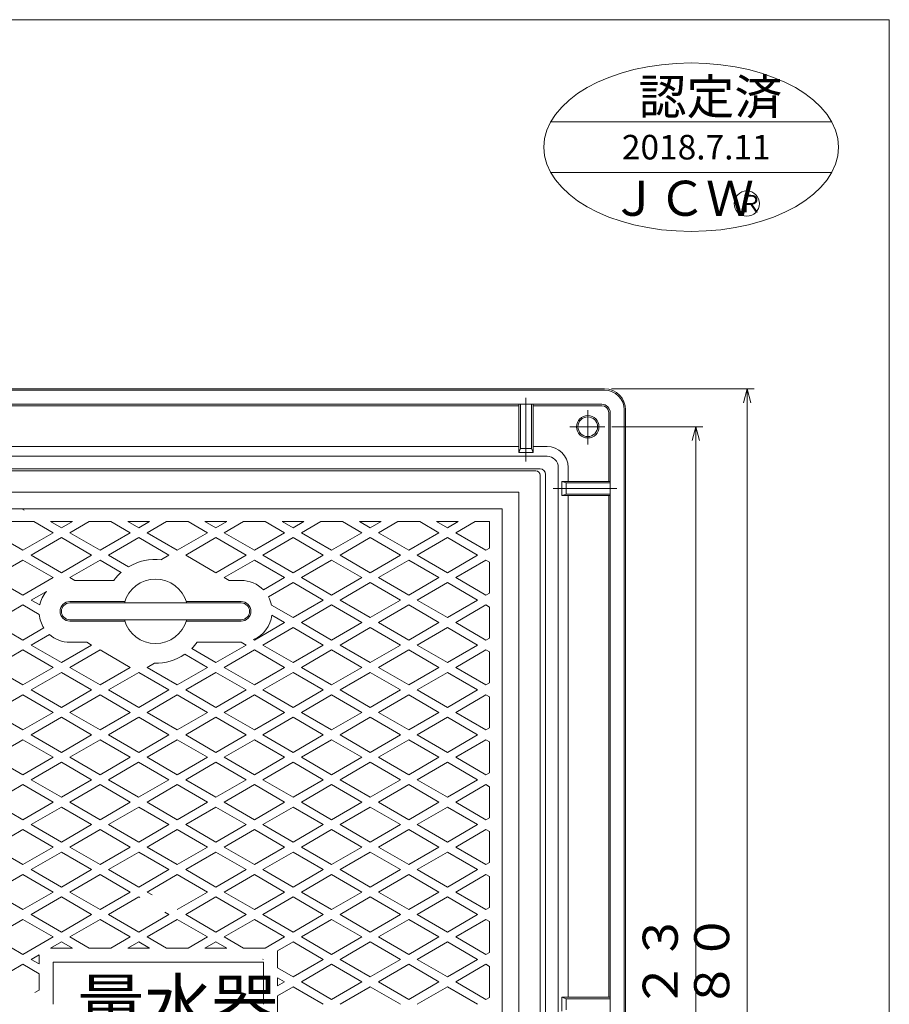
# Model space of a CAD drawing. Units: inches. Extents: x 2768 to 4388, y -684 to 1536.
# Drawn here: x 3751 to 4370, y 835 to 1536 of the extents above; entities that cross this region are included whole.
import ezdxf

# ---------------------------------------------------------------- set-up
doc = ezdxf.new("R2010")
doc.units = ezdxf.units.IN
doc.header["$LTSCALE"] = 5
doc.header["$MEASUREMENT"] = 0
doc.header["$PDMODE"] = 65
doc.header["$PDSIZE"] = 0.2
doc.linetypes.add('CENTER2', pattern=[28.575, 19.05, -3.175, 3.175, -3.175])
doc.linetypes.add('DIVIDE', pattern=[1.25, 0.5, -0.25, 0, -0.25, 0, -0.25])
doc.layers.get('DEFPOINTS').update_dxf_attribs({"color": 3, "linetype": 'DIVIDE', "lineweight": 0})
doc.layers.add('1', color=7, linetype='Continuous', lineweight=0)
doc.layers.add('2', color=7, linetype='Continuous', lineweight=0)
doc.styles.add('DIMSTANDARD', font='MONOTXT.shx', dxfattribs={"bigfont": 'EXTFONT.shx'})
doc.styles.add('MTSTANDARD', font='MONOTXT.shx', dxfattribs={"bigfont": 'EXTFONT.shx'})
doc.styles.add('MTSTANDARD1', font='MONOTXT.shx', dxfattribs={"bigfont": 'EXTFONT.shx'})
doc.styles.add('MTSTANDARD6', font='MONOTXT.shx', dxfattribs={"bigfont": 'EXTFONT.shx'})
doc.styles.add('MTSTANDARD7', font='MONOTXT.shx', dxfattribs={"bigfont": 'EXTFONT.shx'})
doc.dimstyles.new('DIMSTYEX_2', dxfattribs={"dimscale": 5, "dimtxt": 4.48, "dimasz": 2, "dimexe": 1, "dimexo": 1, "dimgap": 1, "dimtad": 3, "dimdsep": 46, "dimtxsty": 'DIMSTANDARD', "dimblk": 'OPEN30', "dimblk1": 'OPEN30', "dimblk2": 'OPEN30', "dimsah": 1, "dimcen": 0, "dimclrd": 1, "dimclre": 1, "dimclrt": 1, "dimazin": 2, "dimtfac": 0.5, "dimtofl": 0, "dimtmove": 0, "dimatfit": 3, "dimfxl": 1, "dimtolj": 1, "dimtzin": 0, "dimlwd": -1, "dimlwe": -1, "dimarcsym": 0})
doc.dimstyles.new('DIMSTYEX_5', dxfattribs={"dimscale": 5, "dimtxt": 4.48, "dimasz": 2, "dimexe": 1, "dimexo": 1, "dimgap": 1, "dimtad": 3, "dimdsep": 46, "dimtxsty": 'DIMSTANDARD', "dimblk": 'OPEN30', "dimblk1": 'OPEN30', "dimblk2": 'OPEN30', "dimsah": 1, "dimcen": 0, "dimclrd": 1, "dimclre": 1, "dimclrt": 1, "dimazin": 2, "dimtfac": 0.5, "dimtofl": 0, "dimtmove": 0, "dimatfit": 3, "dimfxl": 1, "dimtolj": 1, "dimtzin": 0, "dimlwd": -1, "dimlwe": -1, "dimarcsym": 0})

# ---------------------------------------------------------------- blocks, each defined once
blk = doc.blocks.new('_OPEN30')
at = {"color": 0, "linetype": 'ByBlock', "lineweight": -2}
for p, q in [((-1, 0.268), (0, 0)), ((-1, 0.268), (0, 0)), ((0, 0), (-1, -0.268)), ((0, 0), (-1, 0)), ((0, 0), (-1, -0.268)), ((0, 0), (-1, 0))]:
    blk.add_line(p, q, dxfattribs=at)
blk = doc.blocks.new('_D4')
at = {"layer": '1', "color": 1, "linetype": 'ByBlock'}
for p, q in [((4172.47, 1273.16), (4274.13, 1273.16)), ((4269.13, 396.16), (4269.13, 1273.16)), ((4172.47, 396.16), (4274.13, 396.16))]:
    blk.add_line(p, q, dxfattribs=at)
at = {"layer": 'DEFPOINTS', "color": 1, "linetype": 'ByBlock'}
for p in [(4167.47, 1273.16), (4269.13, 1273.16), (4167.47, 396.16)]:
    blk.add_point(p, dxfattribs=at)
at = {"layer": '1', "color": 1, "linetype": 'ByBlock', "xscale": 9.848077530122055, "yscale": 9.848077530122055, "zscale": 9.848077530122055}
for p, rotation in [((4269.13, 1273.16), 90), ((4269.13, 396.16), 270)]:
    blk.add_blockref('_OPEN30', p, dxfattribs=dict(at, rotation=rotation))
at = {"layer": '1', "color": 1, "linetype": 'Continuous', "insert": (4264.13, 797.16), "char_height": 25, "attachment_point": 7, "rotation": 90, "line_spacing_factor": 0.75, "style": 'MTSTANDARD'}
blk.add_mtext('８８０', dxfattribs=at)
blk = doc.blocks.new('_D8')
at = {"layer": '1', "color": 1, "linetype": 'ByBlock'}
for p, q in [((4172.67, 1246.16), (4237.47, 1246.16)), ((4232.47, 423.16), (4232.47, 1246.16)), ((4172.67, 423.16), (4237.47, 423.16))]:
    blk.add_line(p, q, dxfattribs=at)
at = {"layer": 'DEFPOINTS', "color": 1, "linetype": 'ByBlock'}
for p in [(4167.67, 1246.16), (4232.47, 1246.16), (4167.67, 423.16)]:
    blk.add_point(p, dxfattribs=at)
at = {"layer": '1', "color": 1, "linetype": 'ByBlock', "xscale": 9.848077530122055, "yscale": 9.848077530122055, "zscale": 9.848077530122055}
for p, rotation in [((4232.47, 1246.16), 90), ((4232.47, 423.16), 270)]:
    blk.add_blockref('_OPEN30', p, dxfattribs=dict(at, rotation=rotation))
at = {"layer": '1', "color": 1, "linetype": 'Continuous', "insert": (4227.47, 797.16), "char_height": 25, "attachment_point": 7, "rotation": 90, "line_spacing_factor": 0.75, "style": 'MTSTANDARD'}
blk.add_mtext('８２３', dxfattribs=at)
blk = doc.blocks.new('BLK0', base_point=(4213.72, 1447.41))
at = {"layer": '1', "color": 7, "linetype": 'Continuous'}
for p, q in [((4129.06, 1463.35), (4329.39, 1463.35)), ((4329.39, 1427.35), (4129.06, 1427.35))]:
    blk.add_line(p, q, dxfattribs=at)
blk.add_circle((4268.78, 1405.15), 9, dxfattribs=at)
blk.add_ellipse((4229.23, 1445.35), major_axis=(-105, 0), ratio=0.571429, dxfattribs=at)
at = {"layer": '1', "color": 7, "linetype": 'Continuous', "char_height": 25, "attachment_point": 7, "style": 'MTSTANDARD'}
for s, insert in [('{\\fＭＳ 明朝|b0|i0|c128|p17;\\W1.0;認定済}', (4191.73, 1468.85)), ('{\\fHG丸ｺﾞｼｯｸM-PRO|b1|i0|c128|p50;\\W1.0;ＪＣＷ}', (4171.52, 1396.43))]:
    blk.add_mtext(s, dxfattribs=dict(at, insert=insert))
at = {"layer": '1', "color": 7, "linetype": 'Continuous', "attachment_point": 7}
for s, insert, char_height, line_spacing_factor, style in [('{\\fHG丸ｺﾞｼｯｸM-PRO|b0|i0|c128|p50;\\W1.0;2018.7.11}', (4179.79, 1436.6), 17.5, 1.160714, 'MTSTANDARD6'), ('{\\fHG丸ｺﾞｼｯｸM-PRO|b0|i0|c128|p50;\\W1.0;Ｒ}', (4262.81, 1398.9), 12.5, 1.375, 'MTSTANDARD7')]:
    blk.add_mtext(s, dxfattribs=dict(at, insert=insert, char_height=char_height, line_spacing_factor=line_spacing_factor, style=style))

msp = doc.modelspace()

# ---------------------------------------------------------------- linework, layer by layer
at = {"layer": '1', "color": 7, "linetype": 'Continuous'}
for p, q in [((2768.363, 1536.189), (4370.363, 1536.189)), ((4370.363, 1536.189), (4370.363, -683.811)), ((4167.47, 1273.158), (3561.47, 1273.158)), ((4167.47, 1272.158), (3561.47, 1272.158)), ((4165.47, 1262.158), (3561.47, 1262.158)), ((4106.47, 1261.158), (3566.47, 1261.158)), ((4106.47, 1262.158), (4106.47, 1227.77)), ((4107.47, 1230.77), (4107.47, 1262.158)), ((4115.47, 1262.158), (4115.47, 1230.77)), ((4116.47, 1227.77), (4116.47, 1262.158)), ((4165.47, 1261.158), (4116.47, 1261.158)), ((4170.47, 1256.158), (4170.47, 1207.158)), ((4171.47, 1256.158), (4171.47, 1112.608)), ((4181.47, 1258.158), (4181.47, 1112.608)), ((4182.47, 1258.158), (4182.47, 1112.608)), ((4106.47, 1232.158), (3566.47, 1232.158)), ((4107.47, 1230.77), (4106.47, 1227.77)), ((4106.47, 1227.77), (4116.47, 1227.77)), ((4115.47, 1230.77), (4107.47, 1230.77)), ((4116.47, 1227.77), (4115.47, 1230.77)), ((4126.47, 1232.158), (4116.47, 1232.158)), ((4126.47, 1225.158), (3561.47, 1225.158)), ((4121.47, 1216.158), (3561.47, 1216.158)), ((4118.47, 1214.658), (3561.47, 1214.658)), ((4134.47, 1217.158), (4134.47, 1112.608)), ((4141.47, 1217.158), (4141.47, 1207.158)), ((4121.47, 457.658), (4121.47, 1211.658)), ((4125.47, 1212.158), (4125.47, 1112.608)), ((4171.47, 1207.158), (4137.081, 1207.158)), ((4137.081, 1207.158), (4137.081, 1197.158)), ((4140.081, 1206.158), (4137.081, 1207.158)), ((4106.47, 1199.658), (3561.47, 1199.658)), ((4106.47, 469.658), (4106.47, 1199.658)), ((4140.081, 1198.158), (4140.081, 1206.158)), ((4140.081, 1206.158), (4171.47, 1206.158)), ((4137.081, 1197.158), (4140.081, 1198.158)), ((4137.081, 1197.158), (4171.47, 1197.158)), ((4171.47, 1198.158), (4140.081, 1198.158)), ((4141.47, 1112.608), (4141.47, 1197.158)), ((4170.47, 1112.608), (4170.47, 1197.158)), ((4094.47, 1187.658), (3561.47, 1187.658)), ((3753.842, 1186.658), (3752.97, 1187.165)), ((4094.47, 481.658), (4094.47, 1187.658)), ((3760.722, 1178.658), (3745.217, 1178.658)), ((3774.47, 1170.665), (3760.722, 1178.658)), ((3788.21, 1178.658), (3772.73, 1178.658)), ((3772.73, 1178.658), (3780.47, 1174.158)), ((3780.47, 1174.158), (3788.21, 1178.658)), ((3800.217, 1178.658), (3786.47, 1170.665)), ((3815.722, 1178.658), (3800.217, 1178.658)), ((3829.47, 1170.665), (3815.722, 1178.658)), ((3843.21, 1178.658), (3827.73, 1178.658)), ((3827.73, 1178.658), (3835.47, 1174.158)), ((3835.47, 1174.158), (3843.21, 1178.658)), ((3855.217, 1178.658), (3841.47, 1170.665)), ((3870.722, 1178.658), (3855.217, 1178.658)), ((3884.47, 1170.665), (3870.722, 1178.658)), ((3898.21, 1178.658), (3882.73, 1178.658)), ((3882.73, 1178.658), (3890.47, 1174.158)), ((3890.47, 1174.158), (3898.21, 1178.658)), ((3910.217, 1178.658), (3896.47, 1170.665)), ((3925.722, 1178.658), (3910.217, 1178.658)), ((3939.47, 1170.665), (3925.722, 1178.658)), ((3953.21, 1178.658), (3937.73, 1178.658)), ((3937.73, 1178.658), (3945.47, 1174.158)), ((3945.47, 1174.158), (3953.21, 1178.658)), ((3965.217, 1178.658), (3951.47, 1170.665)), ((3980.722, 1178.658), (3965.217, 1178.658)), ((3994.47, 1170.665), (3980.722, 1178.658)), ((4008.21, 1178.658), (3992.73, 1178.658)), ((3992.73, 1178.658), (4000.47, 1174.158)), ((4000.47, 1174.158), (4008.21, 1178.658)), ((4020.217, 1178.658), (4006.47, 1170.665)), ((4035.722, 1178.658), (4020.217, 1178.658)), ((4049.47, 1170.665), (4035.722, 1178.658)), ((4063.21, 1178.658), (4047.73, 1178.658)), ((4047.73, 1178.658), (4055.47, 1174.158)), ((4055.47, 1174.158), (4063.21, 1178.658)), ((4075.217, 1178.658), (4061.47, 1170.665)), ((4085.47, 1178.658), (4075.217, 1178.658)), ((4085.47, 1159.619), (4085.47, 1178.658)), ((3731.47, 1170.665), (3752.97, 1158.165)), ((3752.97, 1158.165), (3774.47, 1170.665)), ((3780.47, 1167.158), (3758.97, 1154.658)), ((3801.97, 1154.658), (3780.47, 1167.158)), ((3786.47, 1170.665), (3807.97, 1158.165)), ((3807.97, 1158.165), (3829.47, 1170.665)), ((3835.47, 1167.158), (3813.97, 1154.658)), ((3856.97, 1154.658), (3835.47, 1167.158)), ((3841.47, 1170.665), (3862.97, 1158.165)), ((3862.97, 1158.165), (3884.47, 1170.665)), ((3890.47, 1167.158), (3868.97, 1154.658)), ((3911.97, 1154.658), (3890.47, 1167.158)), ((3896.47, 1170.665), (3917.97, 1158.165)), ((3917.97, 1158.165), (3939.47, 1170.665)), ((3945.47, 1167.158), (3923.97, 1154.658)), ((3966.97, 1154.658), (3945.47, 1167.158)), ((3951.47, 1170.665), (3972.97, 1158.165)), ((3972.97, 1158.165), (3994.47, 1170.665)), ((4000.47, 1167.158), (3978.97, 1154.658)), ((4021.97, 1154.658), (4000.47, 1167.158)), ((4006.47, 1170.665), (4027.97, 1158.165)), ((4027.97, 1158.165), (4049.47, 1170.665)), ((4055.47, 1167.158), (4033.97, 1154.658)), ((4076.97, 1154.658), (4055.47, 1167.158)), ((4061.47, 1170.665), (4082.97, 1158.165)), ((4082.97, 1158.165), (4085.47, 1159.619)), ((3752.97, 1151.165), (3731.47, 1138.665)), ((3774.47, 1138.665), (3752.97, 1151.165)), ((3758.97, 1154.658), (3780.47, 1142.158)), ((3780.47, 1142.158), (3801.97, 1154.658)), ((3807.97, 1151.165), (3786.47, 1138.665)), ((3823.011, 1142.42), (3807.97, 1151.165)), ((3813.97, 1154.658), (3828.318, 1146.315)), ((3851.694, 1151.591), (3856.97, 1154.658)), ((3868.97, 1154.658), (3890.47, 1142.158)), ((3890.47, 1142.158), (3911.97, 1154.658)), ((3917.97, 1151.165), (3896.47, 1138.665)), ((3939.47, 1138.665), (3917.97, 1151.165)), ((3923.97, 1154.658), (3945.47, 1142.158)), ((3945.47, 1142.158), (3966.97, 1154.658)), ((3972.97, 1151.165), (3951.47, 1138.665)), ((3994.47, 1138.665), (3972.97, 1151.165)), ((3978.97, 1154.658), (4000.47, 1142.158)), ((4000.47, 1142.158), (4021.97, 1154.658)), ((4027.97, 1151.165), (4006.47, 1138.665)), ((4049.47, 1138.665), (4027.97, 1151.165)), ((4033.97, 1154.658), (4055.47, 1142.158)), ((4055.47, 1142.158), (4076.97, 1154.658)), ((4082.97, 1151.165), (4061.47, 1138.665)), ((4085.47, 1149.712), (4082.97, 1151.165)), ((4085.47, 1127.619), (4085.47, 1149.712)), ((3731.47, 1138.665), (3752.97, 1126.165)), ((3752.97, 1126.165), (3774.47, 1138.665)), ((3786.47, 1138.665), (3789.922, 1136.658)), ((3789.922, 1136.658), (3817.721, 1136.658)), ((3896.47, 1138.665), (3899.922, 1136.658)), ((3910.47, 1136.658), (3899.922, 1136.658)), ((3924.355, 1129.878), (3939.47, 1138.665)), ((3951.47, 1138.665), (3972.97, 1126.165)), ((3972.97, 1126.165), (3994.47, 1138.665)), ((4000.438, 1142.176), (4000.47, 1142.158)), ((4006.47, 1138.665), (4027.97, 1126.165)), ((4027.97, 1126.165), (4049.47, 1138.665)), ((4061.47, 1138.665), (4082.97, 1126.165)), ((3945.47, 1135.158), (3927.913, 1124.95)), ((3966.97, 1122.658), (3945.47, 1135.158)), ((4000.47, 1135.158), (3978.97, 1122.658)), ((4021.97, 1122.658), (4000.47, 1135.158)), ((4055.47, 1135.158), (4033.97, 1122.658)), ((4076.97, 1122.658), (4055.47, 1135.158)), ((3769.697, 1128.895), (3758.97, 1122.658)), ((3758.97, 1122.658), (3764.941, 1119.186)), ((3945.47, 1110.158), (3966.97, 1122.658)), ((3978.97, 1122.658), (4000.47, 1110.158)), ((4000.47, 1110.158), (4021.97, 1122.658)), ((4033.97, 1122.658), (4055.47, 1110.158)), ((4055.47, 1110.158), (4076.97, 1122.658)), ((4082.97, 1126.165), (4085.47, 1127.619)), ((3752.97, 1119.165), (3731.47, 1106.665)), ((3764.584, 1112.417), (3752.97, 1119.169)), ((3825.561, 1121.658), (3786.47, 1121.658)), ((3847.47, 1120.658), (3786.47, 1120.658)), ((3847.47, 1120.658), (3908.47, 1120.658)), ((3885.801, 1121.658), (3869.378, 1121.658)), ((3885.801, 1121.658), (3908.47, 1121.658)), ((3930.006, 1119.148), (3945.47, 1110.158)), ((3972.97, 1119.165), (3951.47, 1106.665)), ((3994.47, 1106.665), (3972.97, 1119.165)), ((4027.97, 1119.165), (4006.47, 1106.665)), ((4049.47, 1106.665), (4027.97, 1119.165)), ((4082.97, 1119.165), (4061.47, 1106.665)), ((4085.47, 1117.712), (4082.97, 1119.165)), ((4085.47, 1095.619), (4085.47, 1117.712)), ((3786.47, 1108.658), (3847.47, 1108.658)), ((3908.47, 1108.658), (3847.47, 1108.658)), ((3939.47, 1106.665), (3930.307, 1111.992)), ((4125.47, 457.158), (4125.47, 1112.608)), ((4134.47, 452.158), (4134.47, 1112.608)), ((4141.47, 1112.608), (4141.47, 839.658)), ((4170.47, 1112.608), (4170.47, 839.658)), ((4171.47, 413.158), (4171.47, 1112.608)), ((4181.47, 411.158), (4181.47, 1112.608)), ((4182.47, 411.158), (4182.47, 1112.608)), ((3731.47, 1106.665), (3752.97, 1094.165)), ((3752.97, 1094.165), (3767.907, 1102.85)), ((3786.47, 1107.658), (3825.561, 1107.658)), ((3885.801, 1107.658), (3869.378, 1107.658)), ((3908.47, 1107.658), (3885.801, 1107.658)), ((3917.953, 1094.156), (3939.47, 1106.665)), ((3945.47, 1103.158), (3923.97, 1090.658)), ((3966.97, 1090.658), (3945.47, 1103.158)), ((3951.47, 1106.665), (3972.97, 1094.165)), ((3972.97, 1094.165), (3994.47, 1106.665)), ((4000.47, 1103.158), (3978.97, 1090.658)), ((4021.97, 1090.658), (4000.47, 1103.158)), ((4006.47, 1106.665), (4027.97, 1094.165)), ((4027.97, 1094.165), (4049.47, 1106.665)), ((4055.47, 1103.158), (4033.97, 1090.658)), ((4076.97, 1090.658), (4055.47, 1103.158)), ((4061.47, 1106.665), (4082.97, 1094.165)), ((3771.899, 1098.175), (3758.97, 1090.658)), ((3917.953, 1094.156), (3917.327, 1094.519)), ((4082.97, 1094.165), (4085.47, 1095.619)), ((3758.97, 1090.658), (3780.47, 1078.158)), ((3780.47, 1078.158), (3801.97, 1090.658)), ((3786.41, 1092.658), (3798.53, 1092.658)), ((3801.97, 1090.658), (3798.53, 1092.658)), ((3873.283, 1088.15), (3890.47, 1078.158)), ((3908.53, 1092.658), (3877.218, 1092.658)), ((3890.47, 1078.158), (3911.97, 1090.658)), ((3911.97, 1090.658), (3908.53, 1092.658)), ((3923.97, 1090.658), (3945.47, 1078.158)), ((3945.47, 1078.158), (3966.97, 1090.658)), ((3978.97, 1090.658), (4000.47, 1078.158)), ((4000.47, 1078.158), (4021.97, 1090.658)), ((4033.97, 1090.658), (4055.47, 1078.158)), ((4055.47, 1078.158), (4076.97, 1090.658)), ((3752.97, 1087.165), (3731.47, 1074.665)), ((3774.47, 1074.665), (3752.97, 1087.165)), ((3807.97, 1087.165), (3786.47, 1074.665)), ((3829.47, 1074.665), (3807.97, 1087.165)), ((3884.47, 1074.665), (3868.29, 1084.072)), ((3917.97, 1087.165), (3896.47, 1074.665)), ((3939.47, 1074.665), (3917.97, 1087.165)), ((3972.97, 1087.165), (3951.47, 1074.665)), ((3994.47, 1074.665), (3972.97, 1087.165)), ((4027.97, 1087.165), (4006.47, 1074.665)), ((4049.47, 1074.665), (4027.97, 1087.165)), ((4082.97, 1087.165), (4061.47, 1074.665)), ((4082.97, 1087.165), (4082.751, 1087.038)), ((4085.47, 1085.712), (4082.97, 1087.165)), ((4085.47, 1063.619), (4085.47, 1085.712)), ((3731.47, 1074.665), (3752.97, 1062.165)), ((3752.97, 1062.165), (3774.47, 1074.665)), ((3786.47, 1074.665), (3807.97, 1062.165)), ((3807.97, 1062.165), (3829.47, 1074.665)), ((3846.784, 1077.755), (3841.47, 1074.665)), ((3841.47, 1074.665), (3862.97, 1062.165)), ((3862.97, 1062.165), (3884.47, 1074.665)), ((3896.47, 1074.665), (3917.97, 1062.165)), ((3917.97, 1062.165), (3939.47, 1074.665)), ((3951.47, 1074.665), (3972.97, 1062.165)), ((3972.97, 1062.165), (3994.47, 1074.665)), ((4006.47, 1074.665), (4027.97, 1062.165)), ((4027.97, 1062.165), (4049.47, 1074.665)), ((4061.47, 1074.665), (4082.97, 1062.165)), ((3780.47, 1071.158), (3758.97, 1058.658)), ((3801.97, 1058.658), (3780.47, 1071.158)), ((3835.47, 1071.158), (3813.97, 1058.658)), ((3856.97, 1058.658), (3835.47, 1071.158)), ((3890.47, 1071.158), (3868.97, 1058.658)), ((3911.97, 1058.658), (3890.47, 1071.158)), ((3945.47, 1071.158), (3923.97, 1058.658)), ((3966.97, 1058.658), (3945.47, 1071.158)), ((4000.47, 1071.158), (3978.97, 1058.658)), ((4021.97, 1058.658), (4000.47, 1071.158)), ((4055.47, 1071.158), (4033.97, 1058.658)), ((4076.97, 1058.658), (4055.47, 1071.158)), ((4082.97, 1062.165), (4085.47, 1063.619)), ((3752.97, 1055.165), (3731.47, 1042.665)), ((3774.47, 1042.665), (3752.97, 1055.165)), ((3758.97, 1058.658), (3780.47, 1046.158)), ((3780.47, 1046.158), (3801.97, 1058.658)), ((3807.97, 1055.165), (3786.47, 1042.665)), ((3829.47, 1042.665), (3807.97, 1055.165)), ((3813.97, 1058.658), (3835.47, 1046.158)), ((3835.47, 1046.158), (3856.97, 1058.658)), ((3862.97, 1055.165), (3841.47, 1042.665)), ((3884.47, 1042.665), (3862.97, 1055.165)), ((3868.97, 1058.658), (3890.47, 1046.158)), ((3890.47, 1046.158), (3911.97, 1058.658)), ((3917.97, 1055.165), (3896.47, 1042.665)), ((3939.47, 1042.665), (3917.97, 1055.165)), ((3923.97, 1058.658), (3945.47, 1046.158)), ((3945.47, 1046.158), (3966.97, 1058.658)), ((3972.97, 1055.165), (3951.47, 1042.665)), ((3994.47, 1042.665), (3972.97, 1055.165)), ((3978.97, 1058.658), (4000.47, 1046.158)), ((4000.47, 1046.158), (4021.97, 1058.658)), ((4027.97, 1055.165), (4006.47, 1042.665)), ((4049.47, 1042.665), (4027.97, 1055.165)), ((4033.97, 1058.658), (4055.47, 1046.158)), ((4055.47, 1046.158), (4076.97, 1058.658)), ((4082.97, 1055.165), (4061.47, 1042.665)), ((4085.47, 1053.712), (4082.97, 1055.165)), ((4085.47, 1031.619), (4085.47, 1053.712)), ((3731.47, 1042.665), (3752.97, 1030.165)), ((3752.97, 1030.165), (3774.47, 1042.665)), ((3780.47, 1039.158), (3758.97, 1026.658)), ((3801.97, 1026.658), (3780.47, 1039.158)), ((3786.47, 1042.665), (3807.97, 1030.165)), ((3807.97, 1030.165), (3829.47, 1042.665)), ((3835.47, 1039.158), (3813.97, 1026.658)), ((3856.97, 1026.658), (3835.47, 1039.158)), ((3841.47, 1042.665), (3862.97, 1030.165)), ((3862.97, 1030.165), (3884.47, 1042.665)), ((3890.47, 1039.158), (3868.97, 1026.658)), ((3911.97, 1026.658), (3890.47, 1039.158)), ((3896.47, 1042.665), (3917.97, 1030.165)), ((3917.97, 1030.165), (3939.47, 1042.665)), ((3945.47, 1039.158), (3923.97, 1026.658)), ((3966.97, 1026.658), (3945.47, 1039.158)), ((3951.47, 1042.665), (3972.97, 1030.165)), ((3972.97, 1030.165), (3994.47, 1042.665)), ((4000.47, 1039.158), (3978.97, 1026.658)), ((4021.97, 1026.658), (4000.47, 1039.158)), ((4006.47, 1042.665), (4027.97, 1030.165)), ((4027.97, 1030.165), (4049.47, 1042.665)), ((4055.47, 1039.158), (4033.97, 1026.658)), ((4076.97, 1026.658), (4055.47, 1039.158)), ((4061.47, 1042.665), (4082.97, 1030.165)), ((4082.97, 1030.165), (4085.47, 1031.619)), ((3758.97, 1026.658), (3780.47, 1014.158)), ((3780.47, 1014.158), (3801.97, 1026.658)), ((3813.97, 1026.658), (3835.47, 1014.158)), ((3835.47, 1014.158), (3856.97, 1026.658)), ((3868.97, 1026.658), (3890.47, 1014.158)), ((3890.47, 1014.158), (3911.97, 1026.658)), ((3923.97, 1026.658), (3945.47, 1014.158)), ((3945.47, 1014.158), (3966.97, 1026.658)), ((3978.97, 1026.658), (4000.47, 1014.158)), ((4000.47, 1014.158), (4021.97, 1026.658)), ((4033.97, 1026.658), (4055.47, 1014.158)), ((4055.47, 1014.158), (4076.97, 1026.658)), ((3752.97, 1023.165), (3731.47, 1010.665)), ((3774.47, 1010.665), (3752.97, 1023.165)), ((3807.97, 1023.165), (3786.47, 1010.665)), ((3829.47, 1010.665), (3807.97, 1023.165)), ((3862.97, 1023.165), (3841.47, 1010.665)), ((3884.47, 1010.665), (3862.97, 1023.165)), ((3917.97, 1023.165), (3896.47, 1010.665)), ((3939.47, 1010.665), (3917.97, 1023.165)), ((3972.97, 1023.165), (3951.47, 1010.665)), ((3994.47, 1010.665), (3972.97, 1023.165)), ((4027.97, 1023.165), (4006.47, 1010.665)), ((4049.47, 1010.665), (4027.97, 1023.165)), ((4082.97, 1023.165), (4061.47, 1010.665)), ((4085.47, 1021.712), (4082.97, 1023.165)), ((4085.47, 999.619), (4085.47, 1021.712)), ((3731.47, 1010.665), (3752.97, 998.165)), ((3752.97, 998.165), (3774.47, 1010.665)), ((3786.47, 1010.665), (3807.97, 998.165)), ((3807.97, 998.165), (3829.47, 1010.665)), ((3841.47, 1010.665), (3862.97, 998.165)), ((3862.97, 998.165), (3884.47, 1010.665)), ((3896.47, 1010.665), (3917.97, 998.165)), ((3917.97, 998.165), (3939.47, 1010.665)), ((3951.47, 1010.665), (3972.97, 998.165)), ((3972.97, 998.165), (3994.47, 1010.665)), ((4006.47, 1010.665), (4027.97, 998.165)), ((4027.97, 998.165), (4049.47, 1010.665)), ((4061.47, 1010.665), (4082.97, 998.165)), ((3780.47, 1007.158), (3758.97, 994.658)), ((3801.97, 994.658), (3780.47, 1007.158)), ((3835.453, 1007.167), (3813.953, 994.667)), ((3856.953, 994.667), (3835.453, 1007.167)), ((3890.47, 1007.158), (3868.97, 994.658)), ((3911.97, 994.658), (3890.47, 1007.158)), ((3945.47, 1007.158), (3923.97, 994.658)), ((3966.97, 994.658), (3945.47, 1007.158)), ((4000.47, 1007.158), (3978.97, 994.658)), ((4021.97, 994.658), (4000.47, 1007.158)), ((4055.47, 1007.158), (4033.97, 994.658)), ((4076.97, 994.658), (4055.47, 1007.158)), ((4082.97, 998.165), (4085.47, 999.619)), ((3752.97, 991.165), (3731.47, 978.665)), ((3774.47, 978.665), (3752.97, 991.165)), ((3758.97, 994.658), (3780.47, 982.158)), ((3780.47, 982.158), (3801.97, 994.658)), ((3807.97, 991.165), (3786.47, 978.665)), ((3829.47, 978.665), (3807.97, 991.165)), ((3813.953, 994.667), (3835.453, 982.167)), ((3835.453, 982.167), (3856.953, 994.667)), ((3862.97, 991.165), (3841.47, 978.665)), ((3884.47, 978.665), (3862.97, 991.165)), ((3868.97, 994.658), (3890.47, 982.158)), ((3890.47, 982.158), (3911.97, 994.658)), ((3917.97, 991.165), (3896.47, 978.665)), ((3939.47, 978.665), (3917.97, 991.165)), ((3923.97, 994.658), (3945.47, 982.158)), ((3945.47, 982.158), (3966.97, 994.658)), ((3972.97, 991.165), (3951.47, 978.665)), ((3994.47, 978.665), (3972.97, 991.165)), ((3978.97, 994.658), (4000.47, 982.158)), ((4000.47, 982.158), (4021.97, 994.658)), ((4027.97, 991.165), (4006.47, 978.665)), ((4049.47, 978.665), (4027.97, 991.165)), ((4033.97, 994.658), (4055.47, 982.158)), ((4055.47, 982.158), (4076.97, 994.658)), ((4082.97, 991.165), (4061.47, 978.665)), ((4085.47, 989.712), (4082.97, 991.165)), ((4085.47, 967.619), (4085.47, 989.712)), ((3731.47, 978.665), (3752.97, 966.165)), ((3752.97, 966.165), (3774.47, 978.665)), ((3780.47, 975.158), (3758.97, 962.658)), ((3801.97, 962.658), (3780.47, 975.158)), ((3786.47, 978.665), (3807.97, 966.165)), ((3807.97, 966.165), (3829.47, 978.665)), ((3835.47, 975.158), (3813.97, 962.658)), ((3856.97, 962.658), (3835.47, 975.158)), ((3841.47, 978.665), (3862.97, 966.165)), ((3862.97, 966.165), (3884.47, 978.665)), ((3890.47, 975.158), (3868.97, 962.658)), ((3911.97, 962.658), (3890.47, 975.158)), ((3896.47, 978.665), (3917.97, 966.165)), ((3917.97, 966.165), (3939.47, 978.665)), ((3945.47, 975.158), (3923.97, 962.658)), ((3966.97, 962.658), (3945.47, 975.158)), ((3951.47, 978.665), (3972.97, 966.165)), ((3972.97, 966.165), (3994.47, 978.665)), ((4000.47, 975.158), (3978.97, 962.658)), ((4021.97, 962.658), (4000.47, 975.158)), ((4006.47, 978.665), (4027.97, 966.165)), ((4027.97, 966.165), (4049.47, 978.665)), ((4055.47, 975.158), (4033.97, 962.658)), ((4076.97, 962.658), (4055.47, 975.158)), ((4061.47, 978.665), (4082.97, 966.165)), ((3758.97, 962.658), (3780.47, 950.158)), ((3780.47, 950.158), (3801.97, 962.658)), ((3813.97, 962.658), (3835.47, 950.158)), ((3835.47, 950.158), (3856.97, 962.658)), ((3868.97, 962.658), (3890.47, 950.158)), ((3890.47, 950.158), (3911.97, 962.658)), ((3923.97, 962.658), (3945.47, 950.158)), ((3945.47, 950.158), (3966.97, 962.658)), ((3978.97, 962.658), (4000.47, 950.158)), ((4000.47, 950.158), (4021.97, 962.658)), ((4033.97, 962.658), (4055.47, 950.158)), ((4055.47, 950.158), (4076.97, 962.658)), ((4082.97, 966.165), (4085.47, 967.619)), ((3752.97, 959.165), (3731.47, 946.665)), ((3774.47, 946.665), (3752.97, 959.165)), ((3807.97, 959.165), (3786.47, 946.665)), ((3829.47, 946.665), (3807.97, 959.165)), ((3862.97, 959.165), (3841.47, 946.665)), ((3884.47, 946.665), (3862.97, 959.165)), ((3917.97, 959.165), (3896.47, 946.665)), ((3939.47, 946.665), (3917.97, 959.165)), ((3972.97, 959.165), (3951.47, 946.665)), ((3994.47, 946.665), (3972.97, 959.165)), ((4027.97, 959.165), (4006.47, 946.665)), ((4049.47, 946.665), (4027.97, 959.165)), ((4082.97, 959.165), (4061.47, 946.665)), ((4085.47, 957.712), (4082.97, 959.165)), ((4085.47, 935.619), (4085.47, 957.712)), ((3731.47, 946.665), (3752.97, 934.165)), ((3752.97, 934.165), (3774.47, 946.665)), ((3780.47, 943.158), (3758.97, 930.658)), ((3801.97, 930.658), (3780.47, 943.158)), ((3786.47, 946.665), (3807.97, 934.165)), ((3807.97, 934.165), (3829.47, 946.665)), ((3835.47, 943.158), (3813.97, 930.658)), ((3856.97, 930.658), (3835.47, 943.158)), ((3841.47, 946.665), (3862.97, 934.165)), ((3862.97, 934.165), (3884.47, 946.665)), ((3890.47, 943.158), (3868.97, 930.658)), ((3911.97, 930.658), (3890.47, 943.158)), ((3896.47, 946.665), (3917.97, 934.165)), ((3917.97, 934.165), (3939.47, 946.665)), ((3945.47, 943.158), (3923.97, 930.658)), ((3966.97, 930.658), (3945.47, 943.158)), ((3951.47, 946.665), (3972.97, 934.165)), ((3972.97, 934.165), (3994.47, 946.665)), ((4000.47, 943.158), (3978.97, 930.658)), ((4021.97, 930.658), (4000.47, 943.158)), ((4006.47, 946.665), (4027.97, 934.165)), ((4027.97, 934.165), (4049.47, 946.665)), ((4055.47, 943.158), (4033.97, 930.658)), ((4076.97, 930.658), (4055.47, 943.158)), ((4061.47, 946.665), (4082.97, 934.165)), ((4082.97, 934.165), (4085.47, 935.619)), ((3752.97, 927.165), (3731.47, 914.665)), ((3774.47, 914.665), (3752.97, 927.165)), ((3758.97, 930.658), (3780.47, 918.158)), ((3780.47, 918.158), (3801.97, 930.658)), ((3807.97, 927.165), (3786.47, 914.665)), ((3829.47, 914.665), (3807.97, 927.165)), ((3813.97, 930.658), (3835.47, 918.158)), ((3835.47, 918.158), (3856.97, 930.658)), ((3862.97, 927.165), (3841.47, 914.665)), ((3884.47, 914.665), (3862.97, 927.165)), ((3868.97, 930.658), (3890.47, 918.158)), ((3890.47, 918.158), (3911.97, 930.658)), ((3917.97, 927.165), (3896.47, 914.665)), ((3939.47, 914.665), (3917.97, 927.165)), ((3923.97, 930.658), (3945.47, 918.158)), ((3945.47, 918.158), (3966.97, 930.658)), ((3972.97, 927.165), (3951.47, 914.665)), ((3994.47, 914.665), (3972.97, 927.165)), ((3978.97, 930.658), (4000.47, 918.158)), ((4000.47, 918.158), (4021.97, 930.658)), ((4027.97, 927.165), (4006.47, 914.665)), ((4049.47, 914.665), (4027.97, 927.165)), ((4033.97, 930.658), (4055.47, 918.158)), ((4055.47, 918.158), (4076.97, 930.658)), ((4082.97, 927.165), (4061.47, 914.665)), ((4085.47, 925.712), (4082.97, 927.165)), ((4085.47, 903.619), (4085.47, 925.712)), ((3731.47, 914.665), (3752.97, 902.165)), ((3752.97, 902.165), (3774.47, 914.665)), ((3786.47, 914.665), (3807.97, 902.165)), ((3807.97, 902.165), (3829.47, 914.665)), ((3841.47, 914.665), (3844.974, 912.627)), ((3862.97, 902.165), (3884.47, 914.665)), ((3896.47, 914.665), (3917.97, 902.165)), ((3917.97, 902.165), (3939.47, 914.665)), ((3951.47, 914.665), (3972.97, 902.165)), ((3972.97, 902.165), (3994.47, 914.665)), ((4006.47, 914.665), (4027.97, 902.165)), ((4027.97, 902.165), (4049.47, 914.665)), ((4061.47, 914.665), (4082.97, 902.165)), ((3780.47, 911.158), (3758.97, 898.658)), ((3801.97, 898.658), (3780.47, 911.158)), ((3835.47, 911.158), (3813.97, 898.658)), ((3836.317, 910.665), (3835.47, 911.158)), ((3890.47, 911.158), (3868.97, 898.658)), ((3911.97, 898.658), (3890.47, 911.158)), ((3945.47, 911.158), (3923.97, 898.658)), ((3966.97, 898.658), (3945.47, 911.158)), ((4000.47, 911.158), (3978.97, 898.658)), ((4021.97, 898.658), (4000.47, 911.158)), ((4055.47, 911.158), (4033.97, 898.658)), ((4076.97, 898.658), (4055.47, 911.158)), ((3758.97, 898.658), (3780.47, 886.158)), ((3780.47, 886.158), (3801.97, 898.658)), ((3813.97, 898.658), (3835.47, 886.158)), ((3835.47, 886.158), (3856.97, 898.658)), ((3856.97, 898.658), (3854.09, 900.331)), ((3868.97, 898.658), (3890.47, 886.158)), ((3890.47, 886.158), (3911.97, 898.658)), ((3923.97, 898.658), (3945.47, 886.158)), ((3945.47, 886.158), (3966.97, 898.658)), ((3978.97, 898.658), (4000.47, 886.158)), ((4000.47, 886.158), (4021.97, 898.658)), ((4033.97, 898.658), (4055.47, 886.158)), ((4055.47, 886.158), (4076.97, 898.658)), ((4082.97, 902.165), (4085.47, 903.619)), ((3752.97, 895.165), (3731.47, 882.665)), ((3774.47, 882.665), (3752.97, 895.165)), ((3807.97, 895.165), (3786.47, 882.665)), ((3829.47, 882.665), (3807.97, 895.165)), ((3862.97, 895.165), (3841.47, 882.665)), ((3884.47, 882.665), (3862.97, 895.165)), ((3917.97, 895.165), (3896.47, 882.665)), ((3939.47, 882.665), (3917.97, 895.165)), ((3972.97, 895.165), (3951.47, 882.665)), ((3994.47, 882.665), (3972.97, 895.165)), ((4027.97, 895.165), (4006.47, 882.665)), ((4049.47, 882.665), (4027.97, 895.165)), ((4082.97, 895.165), (4061.47, 882.665)), ((4085.47, 893.712), (4082.97, 895.165)), ((4085.47, 871.619), (4085.47, 893.712)), ((3731.47, 882.665), (3752.97, 870.165)), ((3752.97, 870.165), (3774.47, 882.665)), ((3780.47, 879.158), (3772.73, 874.658)), ((3774.466, 882.663), (3774.47, 882.665)), ((3774.466, 882.658), (3774.47, 882.658)), ((3788.21, 874.658), (3780.47, 879.158)), ((3786.47, 882.665), (3800.242, 874.658)), ((3815.697, 874.658), (3829.47, 882.665)), ((3835.47, 879.158), (3827.73, 874.658)), ((3829.457, 882.658), (3829.47, 882.665)), ((3843.21, 874.658), (3835.47, 879.158)), ((3841.47, 882.665), (3855.242, 874.658)), ((3870.697, 874.658), (3884.47, 882.665)), ((3890.47, 879.158), (3882.73, 874.658)), ((3898.21, 874.658), (3890.47, 879.158)), ((3896.47, 882.665), (3910.242, 874.658)), ((3925.697, 874.658), (3939.47, 882.665)), ((3945.47, 879.158), (3934.47, 872.762)), ((3966.97, 866.658), (3945.47, 879.158)), ((3951.47, 882.665), (3972.97, 870.165)), ((3972.97, 870.165), (3994.47, 882.665)), ((4000.47, 879.158), (3978.97, 866.658)), ((4021.97, 866.658), (4000.47, 879.158)), ((4006.47, 882.665), (4027.97, 870.165)), ((4027.97, 870.165), (4049.47, 882.665)), ((4055.47, 879.158), (4033.97, 866.658)), ((4076.97, 866.658), (4055.47, 879.158)), ((4061.47, 882.665), (4082.97, 870.165)), ((3788.21, 874.658), (3772.73, 874.658)), ((3815.697, 874.658), (3800.242, 874.658)), ((3843.21, 874.658), (3827.73, 874.658)), ((3870.697, 874.658), (3855.242, 874.658)), ((3898.21, 874.658), (3882.73, 874.658)), ((3925.697, 874.658), (3910.242, 874.658)), ((3934.47, 860.553), (3934.47, 872.762)), ((4082.97, 870.165), (4085.47, 871.619)), ((3752.97, 863.165), (3731.47, 850.665)), ((3764.47, 856.479), (3752.97, 863.165)), ((3764.47, 869.855), (3758.97, 866.658)), ((3761.691, 868.24), (3758.97, 866.658)), ((3758.97, 866.658), (3764.47, 863.46)), ((3758.97, 866.658), (3764.47, 863.46)), ((3764.47, 863.46), (3764.47, 869.855)), ((3924.47, 864.658), (3774.47, 864.658)), ((3774.47, 864.658), (3774.47, 834.658)), ((3924.217, 866.801), (3923.97, 866.658)), ((3924.47, 834.658), (3924.47, 864.658)), ((3945.47, 854.158), (3966.97, 866.658)), ((3972.97, 863.165), (3951.47, 850.665)), ((3994.47, 850.665), (3972.97, 863.165)), ((3978.97, 866.658), (4000.47, 854.158)), ((4000.47, 854.158), (4021.97, 866.658)), ((4027.97, 863.165), (4006.47, 850.665)), ((4049.47, 850.665), (4027.97, 863.165)), ((4033.97, 866.658), (4055.47, 854.158)), ((4055.47, 854.158), (4076.97, 866.658)), ((4082.97, 863.165), (4061.47, 850.665)), ((4085.47, 861.712), (4082.97, 863.165)), ((3764.47, 844.851), (3764.47, 856.479)), ((3934.47, 860.553), (3945.47, 854.158)), ((4085.47, 839.619), (4085.47, 861.712)), ((3939.47, 850.665), (3934.47, 853.572)), ((3934.47, 847.758), (3934.47, 853.572)), ((3934.47, 847.758), (3939.47, 850.665)), ((3951.47, 850.665), (3972.97, 838.165)), ((3972.97, 838.165), (3994.47, 850.665)), ((4006.47, 850.665), (4027.97, 838.165)), ((4027.97, 838.165), (4049.47, 850.665)), ((4061.47, 850.665), (4082.97, 838.165)), ((3761.454, 843.098), (3764.47, 844.851)), ((3945.47, 847.158), (3934.47, 840.762)), ((3966.97, 834.658), (3945.47, 847.158)), ((4000.47, 847.158), (3978.97, 834.658)), ((4021.97, 834.658), (4000.47, 847.158)), ((4055.47, 847.158), (4033.97, 834.658)), ((4076.97, 834.658), (4055.47, 847.158)), ((3934.47, 828.553), (3934.47, 840.762)), ((4082.97, 838.165), (4085.47, 839.619)), ((4171.47, 839.658), (4137.081, 839.658)), ((4137.081, 839.658), (4137.081, 829.658)), ((4140.081, 838.658), (4137.081, 839.658)), ((4140.081, 830.658), (4140.081, 838.658)), ((4140.081, 838.658), (4171.47, 838.658))]:
    msp.add_line(p, q, dxfattribs=at)
at = {"layer": '1', "color": 7, "linetype": 'CENTER2'}
for p, q in [((4111.47, 1266.81), (4111.47, 1221.461)), ((4155.47, 1257.947), (4155.47, 1233.423)), ((4167.665, 1246.158), (4142.726, 1246.158)), ((4176.122, 1202.158), (4130.772, 1202.158))]:
    msp.add_line(p, q, dxfattribs=at)
at = {"layer": '1', "color": 7, "linetype": 'Continuous'}
for radius in [8, 7]:
    msp.add_circle((4155.47, 1246.158), radius, dxfattribs=at)
for centre, radius, start, end in [((4167.47, 1258.158), 15, 0, 90), ((4167.47, 1258.158), 14, 0, 90), ((4165.47, 1256.158), 6, 0, 90), ((4165.47, 1256.158), 5, 0, 90), ((4126.47, 1217.158), 15, 0, 90), ((4126.47, 1217.158), 8, 0, 90), ((4118.47, 1211.658), 3, 0, 90), ((4121.47, 1212.158), 4, 0, 90), ((3847.47, 1114.658), 37, 83.47419, 121.17196), ((3847.47, 1114.658), 37, 131.380058, 143.516263), ((3847.47, 1114.658), 23, 15.121665, 164.878335), ((3908.47, 1114.658), 22, 43.774226, 90), ((3786.47, 1114.658), 22, 139.673463, 168.121463), ((3908.47, 1114.658), 22, 11.77674, 27.895257), ((3786.47, 1114.658), 7, 90, 270), ((3786.47, 1114.658), 6, 90, 270), ((3908.47, 1114.658), 7, 270, 90), ((3908.47, 1114.658), 6, 270, 90), ((3786.47, 1114.658), 22, 185.846361, 212.461168), ((3847.47, 1114.658), 23, 195.121665, 344.878335), ((3908.47, 1114.658), 22, 293.741836, 353.040382), ((3786.47, 1114.658), 22, 228.52366, 270), ((3847.47, 1114.658), 37, 314.239664, 323.516263), ((3847.47, 1114.658), 37, 268.704437, 304.244154)]:
    msp.add_arc(centre, radius, start, end, dxfattribs=at)

# ---------------------------------------------------------------- block references
at = {"layer": '1', "color": 0, "linetype": 'Continuous'}
msp.add_blockref('BLK0', (4213.723, 1447.414), dxfattribs=at)

# ---------------------------------------------------------------- texts
at = {"layer": '2', "color": 7, "linetype": 'Continuous', "insert": (3791.72, 817.158), "char_height": 35, "attachment_point": 7, "line_spacing_factor": 0.732143, "style": 'MTSTANDARD1'}
msp.add_mtext('{\\fHG丸ｺﾞｼｯｸM-PRO|b1|i0|c128|p50;\\W1.0;量水器}', dxfattribs=at)

# ---------------------------------------------------------------- dimensions: what is measured, and where the dimension line sits
at = {"layer": '1', "color": 1, "linetype": 'ByBlock'}
dim = msp.add_linear_dim(base=(4269.13, 1273.158), p1=(4167.47, 396.158), p2=(4167.47, 1273.158), angle=90, text='８８０', dimstyle='DIMSTYEX_2', override={"dimtxt": 4.48, "dimtxsty": 'DIMSTANDARD', "dimblk1": 'OPEN30', "dimblk2": 'OPEN30', "dimsah": 1, "dimtdec": 2}, dxfattribs=at)
dim.commit()
dim.dimension.update_dxf_attribs({"geometry": '_D4', "text_midpoint": (4251.63, 834.658), "dimtype": 160})
dim = msp.add_linear_dim(base=(4232.47, 1246.158), p1=(4167.665, 423.158), p2=(4167.665, 1246.158), angle=90, dimstyle='DIMSTYEX_5', override={"dimtxt": 4.48, "dimtxsty": 'DIMSTANDARD', "dimblk1": 'OPEN30', "dimblk2": 'OPEN30', "dimsah": 1, "dimtdec": 2}, dxfattribs=at)
dim.commit()
dim.dimension.update_dxf_attribs({"geometry": '_D8', "text_midpoint": (4214.97, 834.658), "dimtype": 160})

doc.saveas('drawing.dxf')
